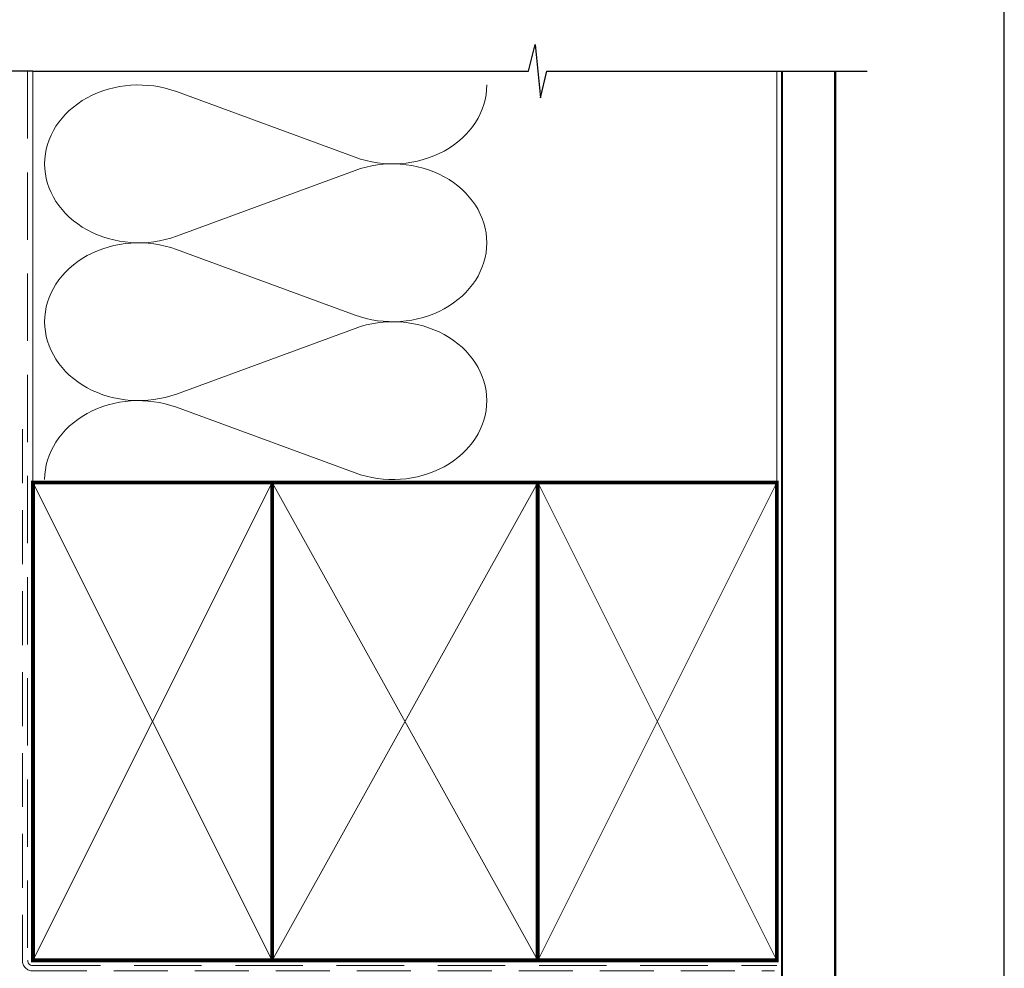
# Model space of a CAD drawing. Units: millimetres. Extents: x 23 to 1863, y -511 to 568.
# Drawn here: x 194 to 379, y 225 to 404 of the extents above; entities that cross this region are included whole.
import ezdxf

# ---------------------------------------------------------------- set-up
doc = ezdxf.new("R2010")
doc.units = ezdxf.units.MM
doc.header["$MEASUREMENT"] = 0
doc.linetypes.add('DASHED', pattern=[19.049999999999997, 12.7, -6.35])
doc.layers.get('Defpoints').update_dxf_attribs({"color": 1})
doc.layers.add('APL Joinery', color=2, linetype='Continuous')

msp = doc.modelspace()

# ---------------------------------------------------------------- linework, layer by layer
at = {"layer": 'APL Joinery', "color": 250, "lineweight": 5}
for p, q in [((223.3496338340273, 390.2960628036189), (256.973586702877, 377.9317831728191)), ((256.973586702877, 375.4352764292388), (223.3496338340273, 363.0709856555336)), ((223.3496338340273, 360.5744710180375), (256.973586702877, 348.2101913872377)), ((256.973586702877, 345.7136846436574), (223.3496338340273, 333.3493938699522)), ((223.3496338340273, 330.852892697834), (256.973586702877, 318.4886130670342))]:
    msp.add_line(p, q, dxfattribs=at)
at = {"layer": 'APL Joinery', "color": 9, "ltscale": 0.7}
for points in [[(196.3598457858857, 394.1351175013427), (289.6098457858857, 394.1351175013427), (290.8598457858857, 399.1351175013427), (291.8598457858857, 389.1351175013427), (293.1098457858857, 394.1351175013425), (336.3598457858857, 394.1351175013425)], [(336.3598457858857, 394.1351175013427), (353.3598457858855, 394.1351175013427)]]:
    msp.add_lwpolyline(points, dxfattribs=at)
at = {"layer": 'APL Joinery', "color": 9}
msp.add_lwpolyline([(196.3598457858857, 394.1351175013427), (148.6598457858385, 394.1351175013427)], dxfattribs=at)
at = {"layer": 'APL Joinery', "color": 8, "linetype": 'DASHED', "lineweight": 5}
msp.add_lwpolyline([(195.3598457858857, 394.1351175013427), (195.3598457858857, 226.7096264191316, 0.4142135623730951), (196.3598457858857, 225.7096264191316), (336.3598457858857, 225.7096264191316)], format="xyb", dxfattribs=at)
at = {"layer": 'APL Joinery', "color": 250, "lineweight": 13}
for points in [[(196.3598457858857, 316.7096264191318), (196.3598457858857, 394.1351175013427)], [(336.3598457858857, 316.7096264191316), (336.3598457858857, 394.1351175013427)]]:
    msp.add_lwpolyline(points, dxfattribs=at)
at = {"layer": 'APL Joinery', "color": 7, "lineweight": 25, "const_width": 0.4}
msp.add_lwpolyline([(347.3598457858857, 394.1400814493658), (347.3598457858857, 209.3598756578318), (337.3598457858857, 209.3598756578318), (337.3598457858857, 394.1400814493658)], dxfattribs=at)
at = {"layer": 'APL Joinery', "color": 7, "linetype": 'DASHED', "lineweight": 13, "ltscale": 0.8}
msp.add_lwpolyline([(194.3598457858857, 326.7096264191316), (194.3598457858857, 226.7096264191316, 0.4142135623730951), (196.3598457858857, 224.7096264191316), (335.9135102896212, 224.7096264191316)], format="xyb", dxfattribs=at)
at = {"layer": 'APL Joinery', "color": 7, "lineweight": 35, "const_width": 0.7}
for points in [[(196.3598457858857, 226.7096264191316), (196.3598457858857, 316.7096264191316), (241.3598457858857, 316.7096264191316), (241.3598457858857, 226.7096264191316)], [(241.35983861054, 226.7096264191316), (241.35983861054, 316.7096264191316), (291.35983861054, 316.7096264191316), (291.35983861054, 226.7096264191316)], [(291.3598457858857, 226.7096264191316), (291.3598457858857, 316.7096264191316), (336.3598457858857, 316.7096264191316), (336.3598457858857, 226.7096264191316)]]:
    msp.add_lwpolyline(points, close=True, dxfattribs=at)
at = {"layer": 'APL Joinery', "color": 7, "lineweight": -2, "const_width": 0.7}
msp.add_lwpolyline([(291.3598529612314, 226.7096264191316), (291.3598529612314, 316.7096264191316), (291.3598457858857, 316.7096264191316), (291.3598457858857, 226.7096264191316)], close=True, dxfattribs=at)
at = {"layer": 'APL Joinery', "color": 250, "lineweight": 5}
for points in [[(196.3598457858857, 226.7096264191316), (241.3598457858857, 316.7096264191316)], [(196.3598457858857, 316.7096264191316), (241.3598457858857, 226.7096264191316)], [(241.35983861054, 226.7096264191316), (291.35983861054, 316.7096264191316)], [(241.35983861054, 316.7096264191316), (291.35983861054, 226.7096264191316)], [(291.3598457858857, 226.7096264191316), (336.3598457858857, 316.7096264191316)], [(291.3598457858857, 316.7096264191316), (336.3598457858857, 226.7096264191316)]]:
    msp.add_lwpolyline(points, dxfattribs=at)
at = {"layer": 'APL Joinery', "color": 250}
for points in [[(291.3598529612314, 226.7096264191316), (291.3598457858857, 316.7096264191316)], [(291.3598457858857, 226.7096264191316), (291.3598529612314, 316.7096264191316)]]:
    msp.add_lwpolyline(points, dxfattribs=at)
at = {"layer": 'APL Joinery', "color": 250, "lineweight": 5}
for centre, major_axis, ratio, start_param, end_param in [((216.2492658266137, 376.6835080779381), (17.69916079596451, 5.217380219459768e-14), 0.8396324958161576, 1.158002565562929, 3.141592391340665), ((216.2492658266137, 346.9619162923567), (17.69916079596452, 5.013764197263156e-15), 0.8396324958161576, 1.158002565562932, 3.141592391340668), ((216.2492658266137, 317.2403379721532), (-17.69916079596451, 8.943767363707698e-15), 0.839632495816157, 4.299595219152725, 6.28318504493046)]:
    msp.add_ellipse(centre, major_axis=major_axis, ratio=ratio, start_param=start_param, end_param=end_param, dxfattribs=at)
at = {"layer": 'APL Joinery', "color": 250, "lineweight": 5, "extrusion": (0, 0, -1)}
for centre, major_axis, ratio, start_param, end_param in [((264.0739480747039, 391.5443133896773), (-17.69916079596451, 4.038379269526404e-14), 0.8396324958161582, 3.141592653589791, 5.125182398197492), ((216.2492658266137, 376.6835158723968), (-17.69916079596452, 1.68037736965968e-14), 0.8396324958161576, 4.299595219152724, 6.283185044930461), ((264.0739414391155, 361.8227350694736), (17.69916079596451, 8.943767363707698e-15), 0.8396324958161582, 4.299596206795183, 6.283185307179586), ((264.0739480747039, 361.8227216040958), (-17.69916079596451, 1.287377053015224e-14), 0.8396324958161581, 3.141592653589792, 5.125182398197492), ((216.2492658266137, 346.9619240868153), (-17.69916079596451, 3.64537895288195e-14), 0.8396324958161578, 4.299595219152724, 6.283185044930459), ((264.0739414391155, 332.1011432838922), (17.69916079596451, 8.943767363707698e-15), 0.8396324958161582, 4.299596206795183, 6.283185307179586), ((264.0739480747039, 332.1011432838923), (-17.69916079596451, 4.038379269526404e-14), 0.8396324958161581, 3.141592653589791, 5.125182398197492)]:
    msp.add_ellipse(centre, major_axis=major_axis, ratio=ratio, start_param=start_param, end_param=end_param, dxfattribs=at)
at = {"layer": 'Defpoints', "color": 8}
msp.add_lwpolyline([(23.19000000000005, 19.30270446324562), (379.1900000000001, 19.30270446324562), (379.1900000000001, 499.5844011615753), (23.19000000000005, 499.5844011615753)], close=True, dxfattribs=at)

doc.saveas('drawing.dxf')
